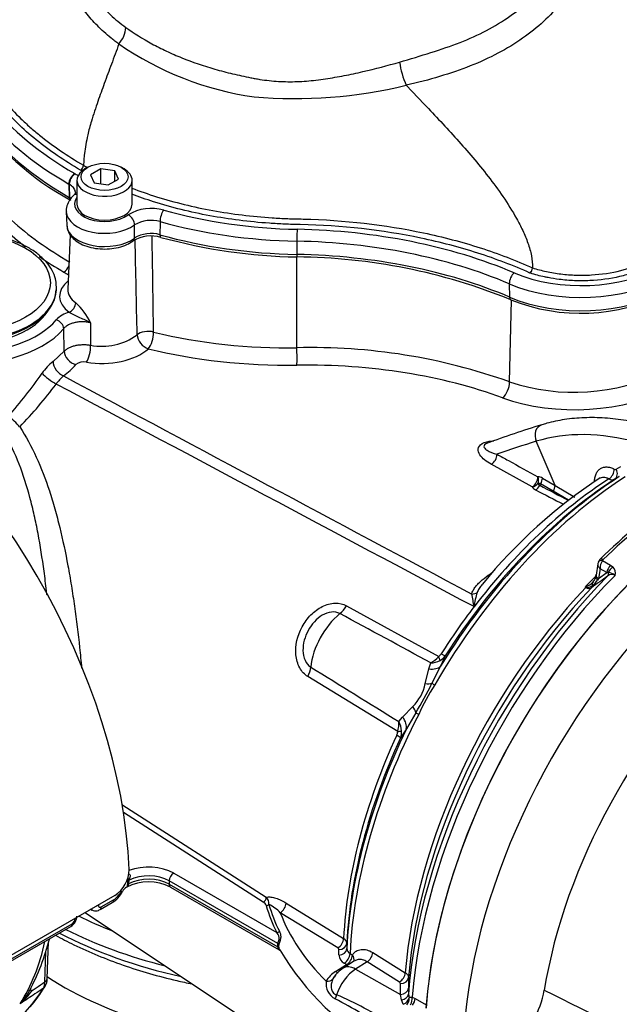
# Model space of a CAD drawing. Units: millimetres. Extents: x 0 to 594, y 0 to 420.
# Drawn here: x 372 to 386, y 348 to 371 of the extents above; entities that cross this region are included whole.
import ezdxf

# ---------------------------------------------------------------- set-up
doc = ezdxf.new("R2010")
doc.units = ezdxf.units.MM
for name, color, linetype in [('Default', 7, 'Continuous'), ('GB-IS4-INFLG_F14', 7, 'Continuous'), ('II0-20LONG-STD', 7, 'Continuous'), ('II0-20SHORT-STD', 7, 'Continuous'), ('II2-01-STD', 7, 'Continuous'), ('II2-02B3B4_F14-S', 7, 'Continuous'), ('II2-04SHW-STD', 7, 'Continuous')]:
    doc.layers.add(name, color=color, linetype=linetype)

# ---------------------------------------------------------------- blocks, each defined once
blk = doc.blocks.new('SE9')
at = {"layer": 'GB-IS4-INFLG_F14', "color": 7, "linetype": 'Continuous'}
blk.add_ellipse((379.152, 351.584), major_axis=(-8.75, 0), ratio=0.57735, start_param=0.727982, end_param=1.478632, dxfattribs=at)
at = {"layer": 'II0-20LONG-STD', "color": 7, "linetype": 'Continuous'}
blk.add_arc((382.419, 348.26), 2.132, 329.685, 350.4598, dxfattribs=at)
for centre, major_axis, start_param, end_param in [((389.157, 351.033), (-5.301, -9.181), 4.01407, 5.410751), ((390.868, 350.046), (4.583, 7.938), -0.018518, 2.151083), ((390.041, 350.523), (-5.279, -9.144), 4.251185, 5.412899)]:
    blk.add_ellipse(centre, major_axis=major_axis, ratio=0.57735, start_param=start_param, end_param=end_param, dxfattribs=at)
blk.add_open_spline([(384.522, 347.907), (386.791, 346.78), (389.062, 345.656), (391.91, 344.29), (392.481, 344.02), (393.623, 343.485), (394.195, 343.223), (395.339, 342.692), (395.911, 342.425), (396.622, 342.07), (396.764, 341.998), (396.975, 341.881), (397.045, 341.84), (397.181, 341.746), (397.25, 341.691), (397.325, 341.573), (397.344, 341.527), (397.369, 341.434), (397.376, 341.386), (397.39, 341.243), (397.391, 341.149), (397.391, 340.87), (397.384, 340.689), (397.378, 340.513)], degree=3, knots=[0, 0, 0, 0, 0.5, 0.5, 0.625, 0.625, 0.75, 0.75, 0.875, 0.875, 0.90625, 0.90625, 0.921875, 0.921875, 0.9375, 0.9375, 0.945312, 0.945312, 0.953125, 0.953125, 0.96875, 0.96875, 1, 1, 1, 1], dxfattribs=at)
at = {"layer": 'II0-20SHORT-STD', "color": 7, "linetype": 'Continuous'}
blk.add_ellipse((389.157, 351.033), major_axis=(-5.3, -9.179), ratio=0.57735, start_param=4.013951, end_param=5.41087, dxfattribs=at)
at = {"layer": 'II2-01-STD', "color": 7, "linetype": 'Continuous'}
for p, q in [((373.169, 365.999), (373.113, 364.696)), ((378.596, 363.293), (378.599, 365.47)), ((383.691, 362.476), (383.739, 364.436)), ((372.561, 364.077), (372.64, 364.18)), ((373.024, 363.209), (373.012, 363.752)), ((373.651, 363.893), (373.655, 363.355)), ((372.757, 362.966), (373.024, 363.209)), ((384.783, 359.995), (384.33, 361.053)), ((384.233, 359.963), (383.252, 360.504)), ((386.246, 360.385), (386.359, 360.45)), ((384.48, 360.174), (384.783, 359.995)), ((386.32, 360.208), (386.208, 360.143)), ((384.739, 359.856), (384.435, 360.034)), ((384.783, 359.995), (385.254, 359.717)), ((385.104, 359.642), (384.739, 359.856)), ((385.805, 358.115), (385.763, 357.846)), ((385.92, 358.197), (386.113, 358.086)), ((386.113, 358.086), (386.165, 358.048)), ((385.858, 358.001), (385.822, 357.764)), ((385.822, 357.764), (386.02, 357.907)), ((386.02, 357.907), (385.858, 358.001)), ((386.056, 357.908), (386.02, 357.907)), ((385.517, 357.549), (385.5, 357.557)), ((385.822, 357.764), (385.799, 357.731)), ((379.787, 357.114), (381.994, 355.899)), ((382.842, 357.094), (382.841, 357.093)), ((382.843, 357.092), (382.841, 357.093)), ((382.843, 357.092), (382.842, 357.094)), ((382.842, 357.094), (382.844, 357.094)), ((382.844, 357.094), (382.843, 357.092)), ((382.152, 355.915), (382.039, 355.665)), ((381.76, 355.602), (381.804, 355.744)), ((382.039, 355.665), (381.832, 355.257)), ((381.013, 354.1), (378.861, 355.417)), ((381.671, 355.248), (381.76, 355.602)), ((381.13, 354.448), (381.372, 354.7)), ((381.447, 354.551), (381.219, 354.163)), ((381.039, 354.342), (381.13, 354.448)), ((381.219, 354.163), (381.078, 353.947)), ((374.404, 352.351), (377.865, 350.132)), ((377.791, 350.014), (374.442, 352.162)), ((375.646, 350.71), (378.114, 349.285)), ((374.554, 350.524), (374.555, 350.542)), ((374.557, 350.565), (374.555, 350.542)), ((375.54, 350.526), (375.54, 350.445)), ((378.138, 349.026), (375.54, 350.526)), ((374.514, 350.371), (374.531, 350.384)), ((374.541, 350.437), (374.542, 350.442)), ((375.54, 350.445), (378.138, 348.944)), ((375.571, 350.376), (378.173, 348.873)), ((374.234, 350.178), (371.406, 348.545)), ((373.882, 349.837), (374.173, 350.004)), ((373.913, 349.902), (374.204, 350.07)), ((378.337, 349.993), (379.716, 349.146)), ((373.523, 349.768), (380.698, 344.987)), ((373.656, 349.844), (373.693, 349.826)), ((379.578, 348.917), (378.199, 349.762)), ((371.044, 348.198), (373.183, 349.433)), ((371.075, 348.264), (373.214, 349.498)), ((372.619, 348.184), (372.646, 349.067)), ((372.56, 348.103), (372.582, 348.824)), ((379.603, 348.749), (379.603, 348.879)), ((379.793, 349.033), (379.793, 348.903)), ((379.981, 348.608), (379.708, 348.434)), ((379.87, 348.783), (379.927, 348.747)), ((380.278, 348.585), (380.001, 348.408)), ((381.056, 348.102), (380.278, 348.585)), ((380.416, 348.807), (381.194, 348.323)), ((379.524, 348.35), (379.788, 348.518)), ((379.788, 348.518), (379.731, 348.554)), ((380.001, 348.408), (381.08, 347.806)), ((381.271, 348.211), (381.27, 347.955)), ((381.08, 347.806), (381.082, 348.063)), ((381.27, 347.955), (381.268, 347.811)), ((381.101, 347.678), (381.08, 347.806)), ((381.146, 347.568), (381.101, 347.678)), ((381.268, 347.811), (381.285, 347.725)), ((381.36, 347.74), (381.433, 347.71)), ((381.433, 347.71), (381.696, 347.558))]:
    blk.add_line(p, q, dxfattribs=at)
for centre, radius, start, end in [((-432.937, 347.03), 807.878, 1.17548, 1.337051), ((-527.033, 350.814), 902.289, 0.816295, 0.962305), ((373.307, 363.509), 0.655, 104.6318, 136.5035), ((372.25, 363.231), 1.55, 25.2846, 47.391), ((373.929, 364.757), 1.428, 258.9733, 306.1567), ((378.349, 376.905), 13.614, 256.4746, 271.0387), ((378.944, 349.16), 14.138, 70.3804, 91.4089), ((373.516, 361.998), 1.23, 128.1104, 146.1984), ((373.492, 362.667), 0.292, 77.1838, 130.0346), ((363.047, 369.263), 11.513, 318.6402, 325.14), ((373.916, 361.619), 1.352, 132.295, 143.3857), ((385.239, 367.144), 4.917, 251.6412, 295.804), ((364.579, 368.574), 10.291, 315.8088, 323.3108), ((391.201, 339.444), 23.014, 107.0306, 110.4975), ((386.226, 360.427), 0.047, 237.6006, 296.0977), ((392.677, 349.797), 12.418, 123.2737, 140.8858), ((384.382, 360.024), 0.179, 57.0296, 93.6774), ((386.149, 360.271), 0.141, 237.3405, 294.8117), ((384.393, 360.059), 0.187, 210.7784, 245.1745), ((384.392, 359.968), 0.0788, 56.9917, 104.3822), ((384.446, 360.073), 0.0794, 200.8001, 246.4412), ((520.487, 616.49), 290.349, 242.05321, 242.20606), ((395.07, 348.908), 13.102, 124.4084, 134.6395), ((386.017, 358.077), 0.216, 131.6905, 158.703), ((386.152, 358.016), 0.294, 141.9714, 182.9989), ((385.976, 358.175), 0.0602, 133.468, 157.737), ((386.027, 357.901), 0.201, 342.978, 46.9293), ((409.994, 324.362), 41.152, 125.5879, 126.2577), ((385.495, 357.86), 0.265, 318.2822, 347.1478), ((385.486, 357.886), 0.28, 342.2877, 355.2189), ((386.142, 357.712), 0.151, 59.444, 129.6343), ((386.055, 357.668), 0.239, 46.5382, 89.7425), ((384.821, 358.808), 1.423, 298.4971, 299.4925), ((385.771, 359.219), 1.684, 260.733, 261.4788), ((385.589, 357.663), 0.135, 237.8399, 300.0769), ((385.317, 358.065), 0.536, 292.4144, 314.7028), ((385.552, 357.742), 0.19, 260.8044, 308.742), ((385.182, 358.178), 0.763, 309.8897, 324.0815), ((385.673, 357.7), 0.0262, 313.3012, 321.4552), ((384.83, 357.622), 2.057, 186.3347, 194.8845), ((384.396, 356.939), 1.56, 161.5119, 174.3143), ((-623.169, -1487.536), 2099.441, 61.400376, 61.467995), ((381.449, 356.375), 0.724, 299.2897, 318.8355), ((381.852, 356.086), 0.235, 307.314, 328.9569), ((381.843, 356.139), 0.381, 298.9006, 324.1047), ((381.771, 356.303), 0.56, 273.3107, 297.2071), ((1547.334, 2243.286), 2219.99, 238.243421, 238.30746), ((380.625, 355.464), 1.068, 314.3791, 348.3607), ((366.628, 363.099), 17.108, 330.0247, 332.7152), ((385.667, 352.702), 4.529, 146.2662, 156.4736), ((380.346, 354.294), 0.694, 343.7551, 3.9762), ((380.548, 354.074), 0.559, 4.3155, 28.6529), ((380.774, 354.12), 0.24, 333.9147, 355.2218), ((380.7, 354.096), 0.406, 338.5272, 2.8315), ((373.831, 350.809), 0.749, 302.5894, 358.9608), ((375.046, 349.328), 1.172, 63.3973, 116.6351), ((373.978, 350.568), 0.577, 347.3992, 355.6403), ((374.051, 350.583), 0.53, 345.8364, 355.6273), ((374.771, 350.513), 0.194, 161.742, 171.1656), ((373.847, 350.556), 0.639, 300.6195, 333.2194), ((373.926, 350.512), 0.523, 302.1438, 333.1036), ((374.65, 350.15), 0.26, 121.682, 153.0212), ((377.71, 349.87), 0.165, 21.895, 60.7146), ((377.714, 349.978), 0.216, 354.7571, 45.423), ((377.473, 349.044), 1.022, 44.685, 63.4733), ((373.04, 349.687), 0.289, 299.3829, 358.9966), ((373.128, 349.631), 0.158, 302.869, 356.3302), ((367.175, 350.53), 5.67, 332.3669, 345.6962), ((379.652, 349.019), 0.142, 5.3119, 63.1179), ((378.309, 348.985), 0.175, 166.5253, 193.4747), ((378.275, 348.961), 0.117, 164.8559, 195.1441), ((383.716, 352.127), 6.415, 210.5219, 241.9443), ((379.556, 348.875), 0.0473, 4.0116, 62.8879), ((379.936, 348.91), 0.143, 182.7293, 242.509), ((379.839, 348.765), 0.237, 183.8911, 242.7979), ((379.815, 347.838), 0.59, 119.636, 151.3636), ((380.15, 347.749), 0.816, 122.8638, 145.8151), ((372.32, 348.168), 0.297, 324.2419, 2.9658), ((379.719, 348.07), 0.424, 173.1442, 241.2435), ((379.892, 347.935), 0.496, 138.493, 151.1361), ((370.866, 348.616), 1.512, 316.9034, 332.0636), ((370.787, 348.936), 1.797, 311.1698, 324.8319), ((369.34, 350), 3.798, 318.9629, 328.0962), ((372.266, 348.093), 0.295, 331.4454, 1.7926), ((381.034, 348.059), 0.0474, 3.7132, 62.7357), ((372.645, 334.584), 14.804, 56.8144, 62.3517), ((376.348, 340.216), 8.227, 56.8687, 67.1104)]:
    blk.add_arc(centre, radius, start, end, dxfattribs=at)
for centre, major_axis, ratio, start_param, end_param in [((380.425, 369.541), (-10.277, 0), 0.57735, 0.567615, 0.785398), ((380.425, 369.384), (-10.477, 0), 0.57735, 0.567615, 0.652571), ((370.667, 364.567), (2.407, 0), 0.57735, 2.394296, 5.831298), ((380.425, 369.384), (-10.477, 0), 0.57735, 0.701821, 0.785398), ((373.016, 365.27), (0.1, 0.173), 0.57735, 3.926991, 4.950389), ((378.869, 368.486), (-8.277, 0), 0.57735, 0.785398, 0.804309), ((373.99, 364.526), (1.077, 0), 0.57735, 2.508669, 3.805237), ((370.667, 364.689), (2.162, 0), 0.57735, 3.316178, 6.277246), ((370.667, 364.73), (-2.175, 0), 0.57735, 2.566274, 3.175982), ((373.99, 364.683), (0.877, 0), 0.57735, 3.116897, 3.805237), ((370.667, 364.409), (2.607, 0), 0.57735, 3.116897, 5.831298), ((373.142, 364.306), (-0.119, -0.161), 0.643197, 0.854155, 2.390044), ((370.667, 364.567), (-2.075, 0), 0.57735, 0.420534, 2.721058), ((370.667, 364.73), (-2.175, 0), 0.57735, 0.57823, 2.566274), ((372.832, 363.796), (-0.153, 0.129), 0.73454, 3.729714, 5.265604), ((375.028, 363.523), (-0.3, -0.005), 0.539196, 4.230083, 5.732448), ((375.028, 363.523), (0.205, -0.219), 0.706742, 3.814113, 5.400814), ((375.028, 363.523), (-0.073, -0.291), 0.399858, 0.638596, 2.190555), ((367.039, 354.74), (5.338, -9.245), 0.57735, 0.832254, 2.309339), ((373.293, 363.141), (0.225, -0.198), 0.741503, 3.746211, 5.331692), ((373.545, 363.202), (0.054, 0.295), 0.32539, 3.757606, 5.314403), ((374, 363.583), (1.213, 0.052), 0.546379, 4.315162, 5.717679), ((378.869, 367.488), (-8.414, -0.363), 0.546379, 1.074766, 1.514862), ((378.586, 363.128), (0.004, -0.3), 0.048458, 0.578759, 2.150421), ((372.995, 362.87), (0.18, -0.24), 0.653089, 3.889504, 5.477286), ((370.674, 363.522), (2.933, 0.127), 0.546379, -0.67544, -0.48278), ((378.312, 358.054), (8.803, 0.38), 0.546379, 0.91383, 1.514862), ((372.702, 362.567), (0.242, -0.178), 0.160774, 3.804966, 5.388784), ((383.513, 362.346), (-0.104, -0.281), 0.512491, 0.689627, 2.233395), ((385.417, 363.562), (3.197, 0.138), 0.546379, 4.055423, 5.438316), ((371.803, 361.504), (0.217, -0.207), 0.130154, 0.912658, 2.246333), ((384.549, 361.162), (0.088, -0.287), 0.809356, 3.142093, 4.844525), ((388.521, 352.308), (-4.877, 8.448), 0.57735, 5.757493, 6.15084), ((412.149, 303.004), (-32.374, 56.073), 0.57735, -0.132345, -0.106238), ((383.245, 360.671), (0.097, 0.175), 0.624228, 3.916047, 5.444443), ((386.056, 360.315), (0.093, 0.177), 0.619568, 3.960211, 5.425404), ((386.102, 360.313), (0.1, -0.173), 0.80389, 0.037153, 1.520826), ((386.835, 352.374), (4.932, 8.542), 0.57735, 0.838771, 1.571309), ((386.696, 352.454), (4.888, 8.466), 0.57735, 0.839741, 1.524514), ((386.587, 352.517), (4.811, 8.333), 0.57735, 0.841094, 1.495372), ((386.449, 352.597), (4.767, 8.257), 0.57735, 0.841282, 1.349836), ((384.225, 360.13), (0.096, 0.175), 0.623795, 3.915614, 5.44346), ((384.225, 360.13), (-0.021, 0.199), 0.794817, 4.186446, 5.000362), ((384.334, 360.102), (0.102, 0.172), 0.605783, 4.678489, 5.462744), ((384.225, 360.13), (0.176, 0.094), 0.810126, 4.341258, 5.174238), ((384.307, 360.056), (-0.092, -0.178), 0.605817, 0.756942, 1.566587), ((384.725, 359.838), (0.303, 0.525), 0.57735, 1.530059, 1.595682), ((384.637, 359.922), (0.102, 0.172), 0.605731, 4.6838, 5.46236), ((384.279, 360.359), (10.577, -5.457), 0.033729, -1.549971, -1.486651), ((388.401, 351.47), (5.3, 9.18), 0.57735, 0.869438, 1.120753), ((389.157, 351.033), (5.3, 9.18), 0.57735, 0.976575, 2.197305), ((385.955, 358.102), (0.14, -0.053), 0.569173, 2.032485, 3.138205), ((385.969, 358.123), (0.105, -0.107), 0.35518, 2.23651, 3.141302), ((386.16, 357.959), (0.1, 0.173), 0.57735, 1.123396, 2.181662), ((386.212, 357.921), (0.138, 0.145), 0.636702, 1.26962, 2.195931), ((388.671, 351.314), (-5.256, -9.104), 0.57735, 4.287945, 5.407793), ((388.821, 351.227), (5.3, 9.18), 0.57735, 1.139868, 2.26122), ((388.19, 351.591), (4.982, 8.629), 0.57735, 1.139317, 1.177229), ((385.95, 357.758), (0.195, -0.043), 0.41497, 3.154213, 3.927036), ((385.961, 357.816), (0.198, -0.03), 0.476986, 3.142195, 4.006417), ((385.978, 357.901), (0.0583, -0.0813), 0.731532, 0.173755, 1.160729), ((388.207, 351.582), (-4.983, -8.63), 0.57735, 4.318742, 5.400505), ((388.346, 351.501), (5.026, 8.706), 0.57735, 1.173492, 2.25923), ((385.486, 357.611), (-0.0444, -0.0896), 0.605268, 1.138518, 1.209852), ((385.592, 357.44), (-0.047, 0.194), 0.266649, 0.782054, 0.883093), ((385.587, 357.617), (0.0592, -0.0806), 0.730422, 0.18276, 0.809522), ((385.838, 357.545), (0.145, -0.138), 0.629706, 3.131212, 3.831553), ((382.778, 357.563), (0.196, -0.041), 0.829377, 4.923016, 5.655263), ((379.535, 357.295), (-0.241, -0.438), 0.618457, 0.984002, 1.4955), ((386.448, 352.598), (4.767, 8.257), 0.57735, 1.349842, 1.495372), ((379.815, 356.027), (0.632, 1.095), 0.57735, 0.996529, 2.227857), ((381.844, 356.008), (0.175, -0.244), 0.240333, 0.431216, 0.93909), ((381.904, 356.076), (0.253, -0.161), 0.061526, -0.901614, -0.168576), ((381.621, 355.926), (0.451, -0.215), 0.547642, 5.271739, 6.080435), ((378.559, 355.508), (0.262, 0.426), 0.617171, 4.873632, 5.385129), ((381.451, 355.477), (0.475, -0.155), 0.359871, -0.975512, -0.531248), ((382.061, 355.124), (-0.26, 0.15), 0.000419, 0.492316, 0.902957), ((386.835, 352.374), (-4.932, -8.542), 0.57735, 4.794669, 5.444414), ((381.048, 354.739), (0.386, -0.318), 0.420991, 0.544946, 0.98921), ((381.687, 354.439), (-0.267, 0.137), 0.067105, 0.490718, 0.901358), ((380.771, 354.369), (0.424, -0.264), 0.602819, 0.207404, 1.0161), ((386.448, 352.598), (-4.767, -8.257), 0.57735, 4.870607, 5.441905), ((386.696, 352.454), (-4.888, -8.466), 0.57735, 4.841464, 5.443444), ((380.806, 354.065), (0.272, -0.126), 0.128646, 0.163981, 0.897019), ((380.831, 354.153), (0.299, -0.017), 0.180691, -0.909341, -0.401467), ((386.587, 352.517), (-4.811, -8.333), 0.57735, 4.870607, 5.442091), ((375.045, 350.363), (-0.85, 0), 0.57735, 3.926991, 5.301012), ((375.646, 350.587), (0.075, 0.13), 0.57735, 0.785398, 2.356194), ((374.646, 350.499), (-0.0998, 0.0063), 0.537413, 5.474145, 5.91751), ((374.651, 350.547), (-0.0995, 0.0101), 0.263536, -0.849013, -0.305662), ((375.045, 350.159), (-0.7, 0), 0.57735, 3.926991, 5.467276), ((375.045, 350.24), (0.7, 0), 0.57735, 0.785398, 2.297457), ((374.286, 350.339), (-0.132, 0.071), 0.062016, 2.534045, 3.136965), ((374.634, 350.411), (-0.0977, 0.0213), 0.40732, 5.574075, 6.009437), ((375.646, 350.506), (0.075, 0.13), 0.57735, 2.356194, 3.141593), ((374.098, 350.134), (-0.075, 0.13), 0.57735, 3.141593, 3.902326), ((377.791, 350.096), (0.054, 0.0842), 0.606789, 3.954593, 5.493815), ((378.189, 349.924), (0.104, 0.171), 0.620959, 3.985157, 5.458746), ((373.738, 350.007), (-0.15, 0.002), 0.585643, 1.976563, 2.364074), ((373.807, 349.966), (-0.075, 0.13), 0.57735, 3.142502, 3.902326), ((377.863, 350.013), (0.0962, 0.0273), 0.805752, 4.487581, 5.210315), ((387.736, 350.865), (-10.004, 0), 0.57735, 0.162409, 0.277135), ((387.736, 350.886), (-9.938, 0), 0.57735, 0.162409, 0.277135), ((387.736, 350.947), (-9.755, 0), 0.57735, 0.211856, 0.525693), ((373.18, 349.684), (-0.15, 0.002), 0.586248, 2.363542, 2.751053), ((373.108, 349.563), (-0.075, 0.13), 0.57735, 3.141593, 3.902326), ((378.114, 349.367), (0.0897, 0.0442), 0.785342, 4.3432, 5.065934), ((366.337, 354.31), (4.516, -7.822), 0.57735, 0.2947, 0.561231), ((379.568, 349.078), (0.105, 0.17), 0.615766, 3.994996, 5.460289), ((378.068, 348.985), (0.0965, -0.0264), 0.708897, 0.463775, 0.958924), ((378.068, 348.903), (0.0979, 0.0203), 0.405132, 0.188332, 0.683481), ((379.594, 349.039), (0.2, -0.001), 0.80389, 4.76236, 6.246032), ((379.593, 348.909), (0.2, -0.001), 0.803266, 4.761846, 6.24696), ((379.721, 348.714), (0.106, 0.17), 0.613892, 3.998046, 5.464817), ((379.779, 348.679), (0.106, 0.17), 0.61364, 3.998427, 5.464996), ((379.779, 348.679), (-0.17, 0.106), 0.76421, 3.29477, 4.246836), ((380.268, 348.746), (0.106, 0.17), 0.614593, 3.999239, 5.420817), ((379.515, 348.511), (-0.107, 0.169), 0.548225, 2.346326, 2.820744), ((380.028, 347.812), (0.375, 0.65), 0.57735, 0.837758, 1.917981), ((380.03, 347.928), (0.323, -0.506), 0.546343, 2.348803, 3.14186), ((379.779, 348.679), (-0.107, 0.169), 0.548379, -3.936242, -3.711984), ((372.419, 348.19), (-0.2, 0.006), 0.597148, 2.374268, 3.141593), ((379.289, 348.281), (0.18, -0.087), 0.760654, 5.112036, 6.141533), ((381.046, 348.262), (0.106, 0.17), 0.614587, 3.999232, 5.419693), ((381.072, 348.223), (0.2, -0.001), 0.801866, 4.767202, 6.220206), ((366.889, 354.629), (4.503, -7.799), 0.57735, 0.070963, 0.301273), ((372.469, 347.769), (0.266, -0.139), 0.108539, 2.547015, 3.163239), ((372.394, 348.098), (-0.17, 0.105), 0.779721, 2.77917, 3.144079), ((381.07, 347.966), (0.2, -0.001), 0.801874, 4.766866, 6.222562), ((379.417, 347.792), (0.057, 0.192), 0.633843, 4.398142, 4.915344), ((381.068, 347.822), (0.2, -0.003), 0.725377, 4.888977, 6.232262), ((381.098, 347.698), (0.177, 0.093), 0.689072, 4.620842, 5.810174), ((381.098, 347.698), (-0.007, 0.2), 0.943312, 3.881117, 4.81539), ((381.219, 347.674), (0.049, 0.194), 0.690893, 4.258568, 5.226502), ((381.292, 347.644), (0.1, 0.173), 0.57735, 4.48954, 5.401556)]:
    blk.add_ellipse(centre, major_axis=major_axis, ratio=ratio, start_param=start_param, end_param=end_param, dxfattribs=at)
blk.add_ellipse((370.667, 364.852), major_axis=(-2.025, 0), ratio=0.57735, dxfattribs=at)
for points, knots in [([(372.835, 364.779), (372.831, 364.84), (372.82, 364.957), (372.739, 365.152), (372.607, 365.345), (372.424, 365.523), (372.195, 365.682), (371.928, 365.815), (371.675, 365.905), (371.529, 365.943), (371.476, 365.956)], [0, 0, 0, 0, 0.103159, 0.236474, 0.371662, 0.510023, 0.650945, 0.793078, 0.935335, 1, 1, 1, 1]), ([(373.142, 364.143), (373.16, 364.133), (373.179, 364.123), (373.221, 364.101), (373.242, 364.09), (373.285, 364.069), (373.307, 364.059), (373.35, 364.039), (373.372, 364.03), (373.438, 364.001), (373.481, 363.981), (373.546, 363.95), (373.568, 363.939), (373.599, 363.922), (373.61, 363.916), (373.631, 363.905), (373.641, 363.899), (373.651, 363.893)], [0, 0, 0, 0, 0.125, 0.125, 0.25, 0.25, 0.375, 0.375, 0.5, 0.5, 0.75, 0.75, 0.875, 0.875, 0.9375, 0.9375, 1, 1, 1, 1]), ([(373.651, 363.893), (373.622, 363.9), (373.592, 363.906), (373.53, 363.913), (373.499, 363.915), (373.436, 363.916), (373.404, 363.915), (373.342, 363.909), (373.312, 363.904), (373.254, 363.891), (373.225, 363.883), (373.172, 363.864), (373.147, 363.853), (373.1, 363.828), (373.079, 363.814), (373.042, 363.784), (373.026, 363.769), (373.012, 363.752)], [0, 0, 0, 0, 0.125, 0.125, 0.25, 0.25, 0.375, 0.375, 0.5, 0.5, 0.625, 0.625, 0.75, 0.75, 0.875, 0.875, 1, 1, 1, 1]), ([(373.024, 363.209), (373.038, 363.225), (373.054, 363.239), (373.091, 363.267), (373.112, 363.28), (373.158, 363.304), (373.183, 363.314), (373.235, 363.333), (373.263, 363.341), (373.321, 363.354), (373.351, 363.36), (373.412, 363.367), (373.443, 363.369), (373.505, 363.37), (373.535, 363.37), (373.596, 363.364), (373.626, 363.36), (373.655, 363.355)], [0, 0, 0, 0, 0.125, 0.125, 0.25, 0.25, 0.375, 0.375, 0.5, 0.5, 0.625, 0.625, 0.75, 0.75, 0.875, 0.875, 1, 1, 1, 1]), ([(388.883, 360.642), (388.779, 360.7), (388.524, 360.844), (388.06, 361.07), (387.53, 361.282), (387, 361.446), (386.481, 361.558), (385.973, 361.618), (385.479, 361.626), (385.018, 361.583), (384.673, 361.511), (384.505, 361.462), (384.461, 361.448)], [0, 0, 0, 0, 0.060625, 0.175605, 0.290636, 0.405609, 0.520428, 0.634965, 0.749072, 0.862607, 0.968763, 1, 1, 1, 1]), ([(371.958, 361.4), (372.108, 361.173), (372.238, 360.93), (372.472, 360.419), (372.575, 360.149), (372.714, 359.727), (372.758, 359.582), (372.841, 359.29), (372.879, 359.142), (372.989, 358.693), (373.054, 358.385), (373.142, 357.913), (373.17, 357.753), (373.209, 357.511), (373.222, 357.429), (373.247, 357.266), (373.259, 357.184), (373.317, 356.775), (373.357, 356.445), (373.41, 355.949), (373.426, 355.786), (373.441, 355.622)], [0, 0, 0, 0, 0.125, 0.125, 0.25, 0.25, 0.3125, 0.3125, 0.375, 0.375, 0.5, 0.5, 0.5625, 0.5625, 0.59375, 0.59375, 0.625, 0.625, 0.75, 0.75, 0.8111264, 0.8111264, 0.8111264, 0.8111264]), ([(372.612, 357.364), (372.608, 357.401), (372.604, 357.437), (372.582, 357.631), (372.562, 357.787), (372.5, 358.25), (372.452, 358.551), (372.369, 358.993), (372.34, 359.138), (372.275, 359.425), (372.241, 359.568), (372.129, 359.985), (372.045, 360.25), (371.848, 360.757), (371.735, 360.997), (371.601, 361.222)], [0.4231787, 0.4231787, 0.4231787, 0.4231787, 0.4375, 0.4375, 0.5, 0.5, 0.625, 0.625, 0.6875, 0.6875, 0.75, 0.75, 0.875, 0.875, 1, 1, 1, 1]), ([(383.252, 360.504), (383.193, 360.536), (383.141, 360.571), (383.049, 360.646), (383.01, 360.687), (382.954, 360.774), (382.937, 360.821), (382.947, 360.915), (382.976, 360.964), (383.097, 361.035), (383.185, 361.054), (383.285, 361.061), (383.299, 361.061), (383.313, 361.062)], [0, 0, 0, 0, 0.125, 0.125, 0.25, 0.25, 0.375, 0.375, 0.5, 0.5, 0.625, 0.625, 0.6454369, 0.6454369, 0.6454369, 0.6454369]), ([(383.154, 361.005), (383.141, 361), (383.13, 360.995), (383.096, 360.975), (383.083, 360.958), (383.076, 360.929), (383.079, 360.916), (383.099, 360.878), (383.126, 360.857), (383.219, 360.799), (383.299, 360.768), (383.39, 360.743)], [0.4738061, 0.4738061, 0.4738061, 0.4738061, 0.5, 0.5, 0.5625, 0.5625, 0.625, 0.625, 0.75, 0.75, 1, 1, 1, 1]), ([(383.39, 360.743), (383.482, 360.693), (383.573, 360.642), (383.664, 360.592), (383.9, 360.462), (384.135, 360.332), (384.371, 360.203)], [0, 0, 0, 0, 0.279171, 0.279171, 0.279171, 1, 1, 1, 1]), ([(385.722, 360.075), (385.723, 360.113), (385.728, 360.148), (385.742, 360.214), (385.752, 360.244), (385.771, 360.285), (385.778, 360.298), (385.793, 360.323), (385.801, 360.334), (385.827, 360.366), (385.847, 360.384), (385.891, 360.413), (385.915, 360.424), (385.966, 360.437), (385.993, 360.44), (386.036, 360.439), (386.05, 360.437), (386.079, 360.432), (386.094, 360.429), (386.139, 360.416), (386.169, 360.403), (386.2, 360.387)], [0, 0, 0, 0, 0.125, 0.125, 0.25, 0.25, 0.3125, 0.3125, 0.375, 0.375, 0.5, 0.5, 0.625, 0.625, 0.75, 0.75, 0.8125, 0.8125, 0.875, 0.875, 1, 1, 1, 1]), ([(386.073, 360.152), (386.051, 360.164), (386.029, 360.173), (385.986, 360.185), (385.965, 360.188), (385.924, 360.19), (385.904, 360.187), (385.867, 360.177), (385.85, 360.169), (385.834, 360.159)], [0, 0, 0, 0, 0.125, 0.125, 0.25, 0.25, 0.375, 0.375, 0.4969295, 0.4969295, 0.4969295, 0.4969295]), ([(385.805, 358.115), (385.804, 358.112), (385.804, 358.11), (385.803, 358.096), (385.805, 358.084), (385.813, 358.06), (385.82, 358.048), (385.832, 358.03), (385.837, 358.024), (385.847, 358.012), (385.852, 358.006), (385.858, 358.001)], [0.1855398, 0.1855398, 0.1855398, 0.1855398, 0.25, 0.25, 0.5, 0.5, 0.75, 0.75, 0.875, 0.875, 1, 1, 1, 1]), ([(382.786, 357.395), (382.792, 357.426), (382.804, 357.455), (382.835, 357.513), (382.854, 357.542), (382.899, 357.598), (382.924, 357.626), (382.977, 357.68), (383.005, 357.706), (383.096, 357.783), (383.162, 357.832), (383.251, 357.893), (383.27, 357.906), (383.29, 357.918)], [0, 0, 0, 0, 0.125, 0.125, 0.25, 0.25, 0.375, 0.375, 0.5, 0.5, 0.75, 0.75, 0.8165387, 0.8165387, 0.8165387, 0.8165387]), ([(383.041, 357.632), (383.037, 357.627), (383.033, 357.622), (383.005, 357.588), (382.983, 357.558), (382.945, 357.497), (382.928, 357.466), (382.917, 357.434)], [0.7307747, 0.7307747, 0.7307747, 0.7307747, 0.75, 0.75, 0.875, 0.875, 1, 1, 1, 1]), ([(378.861, 355.417), (378.78, 355.466), (378.714, 355.539), (378.616, 355.72), (378.586, 355.826), (378.554, 356.161), (378.61, 356.402), (378.78, 356.715), (378.851, 356.811), (379.015, 356.976), (379.108, 357.045), (379.305, 357.143), (379.409, 357.172), (379.609, 357.18), (379.705, 357.159), (379.787, 357.114)], [0, 0, 0, 0, 0.125, 0.125, 0.25, 0.25, 0.5, 0.5, 0.625, 0.625, 0.75, 0.75, 0.875, 0.875, 1, 1, 1, 1]), ([(379.628, 356.928), (379.568, 356.961), (379.498, 356.972), (379.352, 356.955), (379.276, 356.928), (379.068, 356.805), (378.95, 356.673), (378.787, 356.375), (378.739, 356.204), (378.745, 355.958), (378.761, 355.878), (378.824, 355.739), (378.87, 355.682), (378.928, 355.647)], [0, 0, 0, 0, 0.125, 0.125, 0.25, 0.25, 0.5, 0.5, 0.75, 0.75, 0.875, 0.875, 1, 1, 1, 1]), ([(374.59, 350.689), (374.596, 350.681), (374.6, 350.671), (374.603, 350.651), (374.602, 350.641), (374.6, 350.622), (374.598, 350.612), (374.593, 350.593), (374.59, 350.583), (374.587, 350.574)], [0, 0, 0, 0, 0.25, 0.25, 0.5, 0.5, 0.75, 0.75, 1, 1, 1, 1]), ([(374.541, 350.437), (374.538, 350.427), (374.537, 350.418), (374.534, 350.402), (374.533, 350.396), (374.53, 350.386), (374.527, 350.382), (374.522, 350.377), (374.521, 350.377), (374.521, 350.376)], [0, 0, 0, 0, 0.25, 0.25, 0.5, 0.5, 0.75, 0.75, 0.7831963, 0.7831963, 0.7831963, 0.7831963]), ([(374.565, 350.453), (374.563, 350.448), (374.561, 350.443), (374.559, 350.434), (374.558, 350.429), (374.555, 350.417), (374.553, 350.41), (374.546, 350.397), (374.54, 350.391), (374.53, 350.383), (374.527, 350.381), (374.523, 350.379)], [0, 0, 0, 0, 0.125, 0.125, 0.25, 0.25, 0.5, 0.5, 0.75, 0.75, 0.856827, 0.856827, 0.856827, 0.856827]), ([(377.865, 350.132), (377.882, 350.136), (377.9, 350.138), (377.937, 350.14), (377.956, 350.139), (377.995, 350.135), (378.014, 350.131), (378.054, 350.122), (378.074, 350.116), (378.134, 350.096), (378.174, 350.08), (378.255, 350.04), (378.296, 350.018), (378.337, 349.993)], [0, 0, 0, 0, 0.125, 0.125, 0.25, 0.25, 0.375, 0.375, 0.5, 0.5, 0.75, 0.75, 1, 1, 1, 1]), ([(373.693, 349.826), (373.691, 349.827), (373.69, 349.828), (373.68, 349.833), (373.673, 349.839), (373.666, 349.847), (373.665, 349.848), (373.665, 349.848)], [0.4773104, 0.4773104, 0.4773104, 0.4773104, 0.5, 0.5, 0.625, 0.625, 0.6320591, 0.6320591, 0.6320591, 0.6320591]), ([(373.694, 349.829), (373.702, 349.824), (373.726, 349.809), (373.78, 349.804), (373.838, 349.813), (373.867, 349.83), (373.881, 349.839)], [0, 0, 0, 0, 0.124848, 0.459671, 0.773262, 1, 1, 1, 1]), ([(373.844, 349.943), (373.844, 349.933), (373.846, 349.923), (373.852, 349.907), (373.857, 349.901), (373.876, 349.89), (373.894, 349.891), (373.913, 349.902)], [0, 0, 0, 0, 0.25, 0.25, 0.5, 0.5, 1, 1, 1, 1]), ([(378.138, 349.026), (378.143, 349.034), (378.147, 349.044), (378.157, 349.068), (378.162, 349.081), (378.17, 349.109), (378.173, 349.124), (378.175, 349.152), (378.175, 349.164), (378.171, 349.188), (378.167, 349.198), (378.159, 349.218), (378.155, 349.228), (378.139, 349.254), (378.127, 349.27), (378.114, 349.285)], [0, 0, 0, 0, 0.125, 0.125, 0.25, 0.25, 0.375, 0.375, 0.5, 0.5, 0.625, 0.625, 0.75, 0.75, 1, 1, 1, 1]), ([(378.177, 349.316), (378.187, 349.297), (378.195, 349.276), (378.204, 349.242), (378.206, 349.23), (378.209, 349.204), (378.21, 349.19), (378.208, 349.161), (378.206, 349.146), (378.201, 349.121), (378.199, 349.113), (378.195, 349.096), (378.192, 349.087), (378.187, 349.07), (378.185, 349.062), (378.18, 349.046), (378.177, 349.038), (378.17, 349.016), (378.166, 349.003), (378.162, 348.992)], [0, 0, 0, 0, 0.25, 0.25, 0.375, 0.375, 0.5, 0.5, 0.625, 0.625, 0.6875, 0.6875, 0.75, 0.75, 0.8125, 0.8125, 0.875, 0.875, 1, 1, 1, 1]), ([(378.173, 348.874), (378.171, 348.875), (378.169, 348.877), (378.164, 348.884), (378.162, 348.888), (378.157, 348.897), (378.155, 348.902), (378.147, 348.918), (378.143, 348.931), (378.138, 348.944)], [0.6571822, 0.6571822, 0.6571822, 0.6571822, 0.75, 0.75, 0.8125, 0.8125, 0.875, 0.875, 1, 1, 1, 1]), ([(378.162, 348.931), (378.164, 348.923), (378.166, 348.915), (378.17, 348.9), (378.173, 348.893), (378.177, 348.881), (378.18, 348.875), (378.183, 348.869), (378.184, 348.868), (378.185, 348.866)], [0, 0, 0, 0, 0.0625, 0.0625, 0.125, 0.125, 0.1875, 0.1875, 0.2043333, 0.2043333, 0.2043333, 0.2043333]), ([(378.173, 348.873), (378.177, 348.871), (378.184, 348.866), (378.187, 348.863), (378.187, 348.863), (378.187, 348.863)], [0, 0, 0, 0, 0.2391726, 0.5277445, 0.5996614, 0.5996614, 0.5996614, 0.5996614]), ([(379.927, 348.747), (379.939, 348.766), (379.953, 348.784), (379.984, 348.815), (380, 348.828), (380.035, 348.851), (380.054, 348.86), (380.094, 348.875), (380.115, 348.879), (380.158, 348.885), (380.18, 348.885), (380.226, 348.881), (380.249, 348.877), (380.32, 348.858), (380.368, 348.837), (380.416, 348.807)], [0, 0, 0, 0, 0.125, 0.125, 0.25, 0.25, 0.375, 0.375, 0.5, 0.5, 0.625, 0.625, 0.75, 0.75, 1, 1, 1, 1]), ([(380.278, 348.585), (380.242, 348.608), (380.206, 348.624), (380.153, 348.638), (380.135, 348.641), (380.101, 348.644), (380.084, 348.643), (380.037, 348.636), (380.008, 348.625), (379.982, 348.609)], [0, 0, 0, 0, 0.25, 0.25, 0.375, 0.375, 0.5, 0.5, 0.7364495, 0.7364495, 0.7364495, 0.7364495]), ([(379.458, 348.175), (379.443, 348.145), (379.432, 348.111), (379.418, 348.038), (379.416, 347.999), (379.423, 347.942), (379.427, 347.923), (379.439, 347.887), (379.447, 347.87), (379.469, 347.84), (379.482, 347.827), (379.512, 347.807), (379.529, 347.8), (379.548, 347.795)], [0, 0, 0, 0, 0.25, 0.25, 0.5, 0.5, 0.625, 0.625, 0.75, 0.75, 0.875, 0.875, 1, 1, 1, 1]), ([(381.194, 348.323), (381.207, 348.315), (381.218, 348.307), (381.237, 348.289), (381.245, 348.28), (381.258, 348.261), (381.263, 348.251), (381.27, 348.231), (381.271, 348.221), (381.271, 348.211)], [0, 0, 0, 0, 0.25, 0.25, 0.5, 0.5, 0.75, 0.75, 1, 1, 1, 1]), ([(372.524, 347.952), (372.457, 347.907), (372.389, 347.862), (372.322, 347.817), (372.205, 347.739), (372.088, 347.661), (371.971, 347.583)], [0, 0, 0, 0, 0.365541, 0.365541, 0.365541, 1, 1, 1, 1]), ([(372.257, 347.9), (372.288, 347.921), (372.319, 347.942), (372.351, 347.963), (372.42, 348.009), (372.49, 348.056), (372.56, 348.103)], [0, 0, 0, 0, 0.309709, 0.309709, 0.309709, 1, 1, 1, 1]), ([(381.285, 347.725), (381.293, 347.732), (381.302, 347.736), (381.327, 347.741), (381.342, 347.741), (381.36, 347.74)], [0, 0, 0, 0, 0.5, 0.5, 1, 1, 1, 1])]:
    blk.add_open_spline(points, degree=3, knots=knots, dxfattribs=at)
for points in [[(373.006, 362.619), (376.265, 360.877), (379.525, 359.136), (382.786, 357.395)], [(382.841, 357.093), (379.503, 358.87), (376.167, 360.647), (372.831, 362.425)], [(385.818, 358.155), (385.808, 358.131), (385.804, 358.118), (385.805, 358.114)]]:
    blk.add_open_spline(points, degree=3, dxfattribs=at)
at = {"layer": 'II2-02B3B4_F14-S', "color": 7, "linetype": 'Continuous'}
for centre, major_axis, start_param, end_param in [((379.152, 353.625), (-8.95, 0), 0.867723, 0.982364), ((379.152, 353.381), (9.25, 0), 3.993444, 4.299926), ((379.152, 353.217), (-9.25, 0), 0.830196, 1.202851)]:
    blk.add_ellipse(centre, major_axis=major_axis, ratio=0.57735, start_param=start_param, end_param=end_param, dxfattribs=at)
blk.add_open_spline([(372.818, 349.222), (372.96, 349.143), (373.287, 348.974), (373.824, 348.733), (374.429, 348.503), (375.062, 348.302), (375.617, 348.158), (375.962, 348.082), (376.083, 348.057)], degree=3, knots=[0.5170777, 0.5170777, 0.5170777, 0.5170777, 0.5609179, 0.6148178, 0.6686931, 0.7225386, 0.776354, 0.8052195, 0.8052195, 0.8052195, 0.8052195], dxfattribs=at)
at = {"layer": 'II2-04SHW-STD', "color": 7, "linetype": 'Continuous'}
for p, q in [((381.215, 369.581), (381.649, 369.128)), ((373.592, 367.617), (373.522, 367.577)), ((373.9, 367.581), (373.655, 367.439)), ((374.235, 367.529), (373.9, 367.581)), ((373.9, 367.222), (373.9, 367.581)), ((374.325, 367.336), (374.235, 367.529)), ((374.235, 367.284), (374.235, 367.529)), ((374.458, 367.577), (374.388, 367.617)), ((373.135, 367.215), (373.145, 366.896)), ((373.328, 367.306), (373.328, 366.735)), ((373.655, 367.439), (373.745, 367.246)), ((373.745, 367.246), (374.08, 367.195)), ((374.08, 367.195), (374.325, 367.336)), ((374.653, 366.735), (374.653, 367.306)), ((373.071, 366.552), (373.085, 366.227)), ((374.704, 365.919), (374.71, 366.236)), ((378.596, 365.847), (378.596, 365.53)), ((384.194, 365.079), (384.18, 365.084)), ((383.684, 364.826), (383.692, 364.507))]:
    blk.add_line(p, q, dxfattribs=at)
for centre, radius, start, end in [((373.824, 371.021), 0.68, 318.4442, 355.4261), ((378.666, 376.872), 7.647, 235.4911, 261.7706), ((383.175, 370.442), 2.14, 188.1804, 203.7226), ((378.539, 380.654), 11.392, 265.1248, 283.5898), ((376.394, 372.788), 6.77, 214.3607, 241.6242), ((373.331, 367.679), 0.157, 303.1913, 354.9696), ((375.107, 365.572), 1.06, 73.5063, 121.469), ((375.108, 365.572), 0.774, 74.0556, 120.9197), ((375.103, 365.265), 0.767, 73.8034, 121.3993), ((375.096, 365.161), 0.812, 72.5695, 121.1775), ((378.808, 378.485), 13.016, 254.5582, 269.0782), ((378.463, 351.5), 13.971, 67.8843, 89.4425), ((384.064, 365.219), 0.178, 310.8165, 356.3321), ((384.233, 365.208), 0.00819, 357.4582, 1.012), ((385.394, 368.615), 4.494, 248.1682, 296.8778)]:
    blk.add_arc(centre, radius, start, end, dxfattribs=at)
for centre, major_axis, ratio, start_param, end_param in [((380.425, 371.424), (-10.308, 0), 0.57735, 0.066203, 0.785398), ((380.425, 371.593), (-10.109, 0), 0.57735, 0.086527, 0.785398), ((380.425, 371.099), (10.295, 0), 0.57735, 3.500177, 3.926991), ((373.277, 367.303), (0.1, 0.173), 0.57735, 0.785398, 2.391101), ((373.287, 367.297), (0.1, 0.173), 0.576329, 0.784516, 2.390219), ((373.99, 367.306), (0.662, 0), 0.57735, 2.356194, 6.283185), ((373.99, 367.306), (0.662, 0), 0.57735, 0, 0.785398), ((373.251, 366.961), (0.075, 0.13), 0.57735, 2.391101, 3.142038), ((373.269, 366.951), (0.075, 0.13), 0.575573, 2.389569, 2.700228), ((373.99, 366.735), (0.719, 0), 0.57735, 2.742233, 5.61302), ((373.383, 366.794), (0.134, -0.148), 0.688979, 2.556441, 3.141291), ((373.99, 366.566), (0.919, 0), 0.57735, 3.171616, 5.61302), ((373.99, 366.735), (0.662, 0), 0.57735, 3.141593, 6.283185), ((375.408, 366.426), (0.054, 0.193), 0.357324, 0.666401, 2.272104), ((378.869, 370.695), (-7.909, 0), 0.57735, 1.117834, 1.537101), ((374.554, 366.313), (-0.118, 0.162), 0.639904, 3.827433, 5.433136), ((378.869, 370.526), (-8.108, 0), 0.57735, 1.117834, 1.537101), ((373.99, 366.24), (0.905, 0), 0.57735, 3.166288, 3.194655), ((373.99, 366.24), (0.905, 0), 0.57735, 3.194655, 5.620972), ((378.603, 365.968), (0.004, 0.2), 0.027507, 0.615747, 2.22145), ((378.29, 360.77), (9.291, 0), 0.57735, 0.935596, 1.537101), ((374.586, 365.977), (-0.089, 0.121), 0.643916, 3.14097, 3.82242), ((378.869, 370.2), (-8.095, 0), 0.57735, 1.116529, 1.537101), ((375.383, 366.083), (0.041, 0.144), 0.358282, 2.272413, 3.102228), ((375.383, 366.083), (0.041, 0.144), 0.358282, 3.102228, 3.141204), ((378.29, 360.601), (9.092, 0), 0.57735, 0.935596, 1.537101), ((378.29, 360.276), (9.105, 0), 0.57735, 0.935596, 1.537101), ((378.601, 365.62), (0.003, 0.15), 0.027507, 2.22145, 3.139547), ((383.803, 364.925), (0.078, 0.184), 0.484459, 0.720778, 2.326481), ((385.41, 366.347), (-2.709, 0), 0.57735, 0.935596, 2.356194), ((384.194, 365.16), (-0.0294, -0.0956), 0.384101, 0.675468, 2.197719), ((385.41, 366.178), (2.908, 0), 0.57735, 4.077188, 5.497787), ((385.41, 365.852), (-2.895, 0), 0.57735, 0.935596, 2.356194), ((383.781, 364.581), (0.059, 0.138), 0.484459, 2.326481, 3.141088)]:
    blk.add_ellipse(centre, major_axis=major_axis, ratio=ratio, start_param=start_param, end_param=end_param, dxfattribs=at)
blk.add_ellipse((373.99, 367.388), major_axis=(-0.562, 0), ratio=0.57735, dxfattribs=at)
for points, knots in [([(392.414, 369.113), (392.393, 369.285), (392.354, 369.567), (392.158, 369.981), (391.918, 370.292), (391.633, 370.565), (391.336, 370.785), (391.016, 370.979), (390.719, 371.152), (390.413, 371.326), (390.09, 371.514), (389.766, 371.703), (389.473, 371.875), (389.218, 372.026), (388.959, 372.18), (388.651, 372.364), (388.255, 372.601), (387.715, 372.926), (387.01, 373.349), (386.127, 373.877), (385.435, 374.285), (385.063, 374.499), (385.034, 374.515)], [0, 0, 0, 0, 0.0407602, 0.0788062, 0.1125062, 0.1409945, 0.1801821, 0.2096066, 0.2358513, 0.2688664, 0.3087673, 0.3481796, 0.3826324, 0.4103262, 0.4360374, 0.4710811, 0.5169111, 0.5734318, 0.6589141, 0.7605123, 0.877603, 0.8874117, 0.8874117, 0.8874117, 0.8874117]), ([(385.074, 374.037), (385.123, 373.971), (385.168, 373.904), (385.291, 373.695), (385.354, 373.551), (385.439, 373.259), (385.462, 373.11), (385.467, 372.809), (385.45, 372.653), (385.368, 372.339), (385.306, 372.181), (385.141, 371.865), (385.038, 371.706), (384.675, 371.244), (384.369, 370.961), (383.823, 370.58), (383.624, 370.459), (383.204, 370.237), (382.983, 370.135), (382.52, 369.951), (382.274, 369.869), (381.758, 369.713), (381.491, 369.643), (381.216, 369.581)], [0.281918, 0.281918, 0.281918, 0.281918, 0.3125, 0.3125, 0.375, 0.375, 0.4375, 0.4375, 0.5, 0.5, 0.5625, 0.5625, 0.625, 0.625, 0.75, 0.75, 0.8125, 0.8125, 0.875, 0.875, 0.9375, 0.9375, 1, 1, 1, 1]), ([(381.057, 370.137), (381.569, 370.288), (382.06, 370.435), (382.727, 370.693), (382.938, 370.789), (383.338, 370.999), (383.527, 371.114), (383.873, 371.357), (384.03, 371.486), (384.315, 371.756), (384.443, 371.899), (384.666, 372.196), (384.759, 372.349), (384.911, 372.651), (384.969, 372.8), (385.05, 373.096), (385.073, 373.241), (385.079, 373.42), (385.078, 373.459), (385.077, 373.498)], [0, 0, 0, 0, 0.125, 0.125, 0.1875, 0.1875, 0.25, 0.25, 0.3125, 0.3125, 0.375, 0.375, 0.4375, 0.4375, 0.5, 0.5, 0.5625, 0.5625, 0.5799908, 0.5799908, 0.5799908, 0.5799908]), ([(374.333, 370.57), (374.324, 370.577), (374.316, 370.583), (374.301, 370.595), (374.277, 370.612), (374.223, 370.653), (374.177, 370.689), (374.089, 370.761), (374.031, 370.809), (373.866, 370.958), (373.765, 371.06), (373.579, 371.27), (373.495, 371.378), (373.381, 371.545), (373.345, 371.602), (373.279, 371.716), (373.248, 371.774), (373.106, 372.063), (373.031, 372.299), (372.986, 372.601), (372.979, 372.662), (372.97, 372.783), (372.969, 372.845), (372.971, 373.029), (372.983, 373.151), (373.004, 373.272)], [0, 0, 0, 0, 0.007812, 0.007812, 0.015625, 0.03125, 0.0625, 0.0625, 0.125, 0.125, 0.25, 0.25, 0.375, 0.375, 0.4375, 0.4375, 0.5, 0.5, 0.75, 0.75, 0.8125, 0.8125, 0.875, 0.875, 1, 1, 1, 1]), ([(373.217, 373.253), (373.217, 373.252), (373.217, 373.25), (373.214, 373.185), (373.214, 373.12), (373.23, 372.798), (373.287, 372.546), (373.414, 372.239), (373.442, 372.178), (373.504, 372.056), (373.538, 371.996), (373.648, 371.817), (373.731, 371.702), (373.917, 371.479), (374.02, 371.371), (374.246, 371.163), (374.369, 371.063), (374.502, 370.967)], [0.1863972, 0.1863972, 0.1863972, 0.1863972, 0.1875, 0.1875, 0.25, 0.25, 0.5, 0.5, 0.5625, 0.5625, 0.625, 0.625, 0.75, 0.75, 0.875, 0.875, 1, 1, 1, 1]), ([(370.685, 370.998), (370.75, 370.684), (370.859, 370.377), (371.087, 369.927), (371.174, 369.779), (371.321, 369.559), (371.372, 369.487), (371.481, 369.342), (371.538, 369.27), (371.718, 369.057), (371.847, 368.917), (372.057, 368.713), (372.129, 368.646), (372.278, 368.514), (372.355, 368.449), (372.749, 368.129), (373.101, 367.889), (373.488, 367.665)], [0, 0, 0, 0, 0.25, 0.25, 0.375, 0.375, 0.4375, 0.4375, 0.5, 0.5, 0.625, 0.625, 0.6875, 0.6875, 0.75, 0.75, 1, 1, 1, 1]), ([(373.417, 367.547), (373.025, 367.774), (372.671, 368.017), (372.036, 368.531), (371.756, 368.803), (371.453, 369.162), (371.395, 369.235), (371.284, 369.382), (371.232, 369.456), (371.083, 369.678), (370.994, 369.829), (370.763, 370.285), (370.651, 370.596), (370.586, 370.914)], [0, 0, 0, 0, 0.25, 0.25, 0.5, 0.5, 0.5625, 0.5625, 0.625, 0.625, 0.75, 0.75, 1, 1, 1, 1]), ([(374.502, 370.967), (374.693, 370.827), (374.9, 370.697), (375.236, 370.515), (375.352, 370.456), (375.532, 370.372), (375.593, 370.345), (375.717, 370.291), (375.78, 370.265), (376.096, 370.139), (376.36, 370.048), (376.773, 369.928), (376.914, 369.891), (377.128, 369.84), (377.201, 369.823), (377.346, 369.792), (377.418, 369.777), (377.528, 369.756), (377.565, 369.749), (377.638, 369.736), (377.674, 369.729), (377.785, 369.712), (377.858, 369.702), (378.08, 369.677), (378.228, 369.669), (378.527, 369.666), (378.677, 369.671), (378.903, 369.689), (378.979, 369.697), (379.131, 369.714), (379.207, 369.724), (379.434, 369.758), (379.584, 369.784), (379.883, 369.842), (380.031, 369.874), (380.475, 369.977), (380.767, 370.053), (381.057, 370.137)], [0, 0, 0, 0, 0.125, 0.125, 0.1875, 0.1875, 0.21875, 0.21875, 0.25, 0.25, 0.375, 0.375, 0.4375, 0.4375, 0.46875, 0.46875, 0.5, 0.5, 0.515625, 0.515625, 0.53125, 0.53125, 0.5625, 0.5625, 0.625, 0.625, 0.6875, 0.6875, 0.71875, 0.71875, 0.75, 0.75, 0.8125, 0.8125, 0.875, 0.875, 1, 1, 1, 1]), ([(374.333, 370.57), (374.274, 370.409), (374.159, 370.096), (373.989, 369.64), (373.826, 369.188), (373.687, 368.772), (373.571, 368.348), (373.515, 368.034), (373.494, 367.8), (373.49, 367.709), (373.488, 367.665)], [0, 0, 0, 0, 0.173156, 0.335839, 0.484175, 0.641842, 0.749818, 0.898642, 0.951425, 1, 1, 1, 1]), ([(381.649, 369.128), (381.912, 368.851), (382.174, 368.572), (382.686, 368.001), (382.938, 367.709), (383.3, 367.242), (383.419, 367.081), (383.647, 366.746), (383.758, 366.571), (383.911, 366.295), (383.96, 366.201), (384.052, 366.005), (384.095, 365.905), (384.166, 365.701), (384.196, 365.597), (384.233, 365.397), (384.24, 365.3), (384.241, 365.208)], [0, 0, 0, 0, 0.25, 0.25, 0.5, 0.5, 0.625, 0.625, 0.75, 0.75, 0.8125, 0.8125, 0.875, 0.875, 0.9375, 0.9375, 1, 1, 1, 1]), ([(373.163, 366.886), (373.16, 366.941), (373.157, 366.997), (373.154, 367.052), (373.151, 367.105), (373.148, 367.157), (373.146, 367.209)], [0, 0, 0, 0, 0.515138, 0.515138, 0.515138, 1, 1, 1, 1]), ([(373.292, 367.015), (373.292, 367.022), (373.291, 367.028), (373.283, 367.068), (373.268, 367.099), (373.219, 367.159), (373.186, 367.186), (373.146, 367.209)], [0.4478664, 0.4478664, 0.4478664, 0.4478664, 0.5, 0.5, 0.75, 0.75, 1, 1, 1, 1]), ([(373.291, 367.014), (373.292, 367.012), (373.294, 367.003), (373.292, 366.989), (373.261, 366.957), (373.246, 366.941)], [0, 0, 0, 0, 0.134496, 0.636839, 1, 1, 1, 1]), ([(384.18, 365.084), (383.783, 365.262), (383.368, 365.422), (382.495, 365.701), (382.034, 365.822), (380.637, 366.115), (379.674, 366.224), (378.555, 366.247), (378.431, 366.25), (378.184, 366.261), (378.061, 366.268), (377.695, 366.293), (377.454, 366.317), (376.741, 366.407), (376.279, 366.493), (375.604, 366.66), (375.381, 366.723), (374.987, 366.847), (374.812, 366.908), (374.642, 366.972)], [0, 0, 0, 0, 0.125, 0.125, 0.25, 0.25, 0.5, 0.5, 0.53125, 0.53125, 0.5625, 0.5625, 0.625, 0.625, 0.75, 0.75, 0.8125, 0.8125, 0.8648792, 0.8648792, 0.8648792, 0.8648792]), ([(374.644, 367.118), (374.835, 367.044), (375.033, 366.975), (375.451, 366.844), (375.673, 366.782), (376.348, 366.617), (376.81, 366.533), (377.523, 366.445), (377.764, 366.423), (378.131, 366.399), (378.253, 366.392), (378.5, 366.383), (378.624, 366.381), (379.74, 366.353), (380.7, 366.242), (382.093, 365.948), (382.552, 365.827), (383.428, 365.546), (383.845, 365.385), (384.241, 365.208)], [0.1281565, 0.1281565, 0.1281565, 0.1281565, 0.1875, 0.1875, 0.25, 0.25, 0.375, 0.375, 0.4375, 0.4375, 0.46875, 0.46875, 0.5, 0.5, 0.75, 0.75, 0.875, 0.875, 1, 1, 1, 1]), ([(373.249, 366.942), (373.221, 366.914), (373.161, 366.855), (373.095, 366.733), (373.064, 366.617), (373.074, 366.56), (373.076, 366.548)], [0, 0, 0, 0, 0.234581, 0.586071, 0.924263, 1, 1, 1, 1]), ([(384.241, 365.207), (384.35, 365.174), (384.46, 365.144), (384.687, 365.095), (384.804, 365.076), (385.043, 365.047), (385.166, 365.038), (385.409, 365.031), (385.53, 365.032), (385.892, 365.053), (386.134, 365.089), (386.58, 365.199), (386.792, 365.276), (387.068, 365.412), (387.152, 365.462), (387.322, 365.56), (387.578, 365.708), (388.176, 366.053), (388.688, 366.349), (389.075, 366.572), (389.121, 366.599), (389.167, 366.625)], [0.0000005, 0.0000005, 0.0000005, 0.0000005, 0.015625, 0.015625, 0.03125, 0.03125, 0.046875, 0.046875, 0.0625, 0.0625, 0.09375, 0.09375, 0.125, 0.125, 0.140625, 0.140625, 0.15625, 0.1875, 0.25, 0.25, 0.2583673, 0.2583673, 0.2583673, 0.2583673]), ([(375.321, 366.316), (375.32, 366.265), (375.319, 366.214), (375.319, 366.163), (375.318, 366.109), (375.318, 366.055), (375.317, 366.001)], [0, 0, 0, 0, 0.484862, 0.484862, 0.484862, 1, 1, 1, 1]), ([(373.092, 366.208), (373.096, 366.169), (373.105, 366.089), (373.181, 365.965), (373.3, 365.851), (373.463, 365.757), (373.661, 365.691), (373.881, 365.657), (374.108, 365.658), (374.327, 365.693), (374.525, 365.76), (374.622, 365.821), (374.675, 365.856)], [0, 0, 0, 0, 0.068917, 0.163087, 0.260922, 0.364905, 0.472242, 0.579568, 0.686664, 0.79412, 0.902495, 1, 1, 1, 1]), ([(388.434, 366.045), (388.292, 365.963), (387.978, 365.781), (387.578, 365.55), (387.32, 365.401), (387.148, 365.302), (387.06, 365.254), (386.869, 365.166), (386.766, 365.126), (386.552, 365.055), (386.442, 365.024), (386.1, 364.947), (385.856, 364.914), (385.491, 364.897), (385.368, 364.896), (385.124, 364.906), (385, 364.916), (384.789, 364.942), (384.7, 364.956), (384.613, 364.973)], [0.786667, 0.786667, 0.786667, 0.786667, 0.8125, 0.84375, 0.859375, 0.859375, 0.875, 0.875, 0.890625, 0.890625, 0.90625, 0.90625, 0.9375, 0.9375, 0.953125, 0.953125, 0.96875, 0.96875, 0.980563, 0.980563, 0.980563, 0.980563]), ([(384.613, 364.973), (384.585, 364.978), (384.556, 364.984), (384.414, 365.015), (384.303, 365.045), (384.194, 365.079)], [0.98056296, 0.98056296, 0.98056296, 0.98056296, 0.984375, 0.984375, 1, 1, 1, 1])]:
    blk.add_open_spline(points, degree=3, knots=knots, dxfattribs=at)
for points, degree in [([(373.277, 367.466), (373.282, 367.463), (373.287, 367.46)], 2), ([(373.287, 367.46), (373.318, 367.442), (373.345, 367.423), (373.369, 367.403)], 3), ([(373.46, 367.523), (373.446, 367.531), (373.431, 367.539), (373.417, 367.547)], 3), ([(373.488, 367.665), (373.519, 367.647), (373.551, 367.629), (373.583, 367.612)], 3), ([(373.146, 367.209), (373.141, 367.212), (373.135, 367.215)], 2), ([(373.145, 366.896), (373.154, 366.891), (373.163, 366.886)], 2)]:
    blk.add_open_spline(points, degree=degree, dxfattribs=at)

msp = doc.modelspace()

# ---------------------------------------------------------------- block references
at = {"layer": 'Default'}
msp.add_blockref('SE9', (0, 0), dxfattribs=at)

doc.saveas('drawing.dxf')
